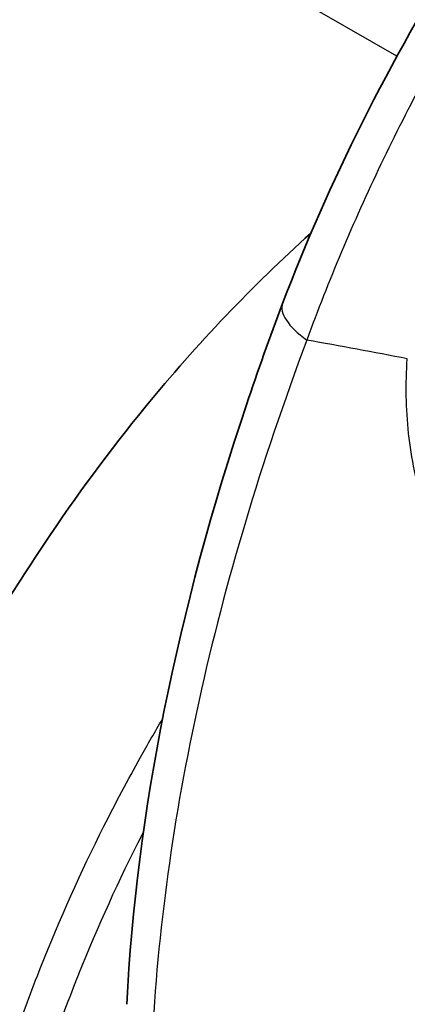
# Model space of a CAD drawing. Units: millimetres. Extents: x 94 to 6947, y 52 to 3143.
# Drawn here: x 1738 to 1748, y 982 to 1006 of the extents above; entities that cross this region are included whole.
import ezdxf

# ---------------------------------------------------------------- set-up
doc = ezdxf.new("R2010")
doc.units = ezdxf.units.MM
doc.header["$LTSCALE"] = 6.5
doc.layers.add('Visible (ISO)', color=7, linetype='Continuous', lineweight=35)
doc.layers.add('Visible Narrow (ISO)', color=7, linetype='Continuous', lineweight=25)

msp = doc.modelspace()

# ---------------------------------------------------------------- linework, layer by layer
at = {"layer": 'Visible (ISO)'}
msp.add_line((1746.719, 1001.792), (1746.719, 1001.792), dxfattribs=at)
for points, knots in [([(1744.582, 998.885), (1745.656, 1001.724), (1747.111, 1004.623), (1750.305, 1009.742), (1752.014, 1012.055), (1753.834, 1014.157)], [0, 0, 0, 0, 0.972891, 0.972891, 1.817741, 1.817741, 1.817741, 1.817741]), ([(1735.365, 971.036), (1734.477, 972.212), (1733.915, 973.402), (1733.448, 974.644), (1733.323, 975.034), (1732.966, 976.406), (1732.772, 977.645), (1733.06, 980.102), (1733.276, 980.827), (1733.754, 982.522), (1734.15, 983.709), (1734.879, 985.581), (1735.169, 986.269), (1736.147, 988.428), (1736.901, 989.879), (1738.131, 991.943), (1738.543, 992.593), (1739.718, 994.345), (1740.508, 995.419), (1742.569, 997.942), (1743.882, 999.316), (1745.243, 1000.542), (1745.247, 1000.545), (1745.251, 1000.549)], [0.000001, 0.000001, 0.000001, 0.000001, 0.448863, 0.448863, 0.650742, 0.650742, 1.149808, 1.149808, 1.4569, 1.4569, 2.160854, 2.160854, 2.572752, 2.572752, 3.461684, 3.461684, 3.880873, 3.880873, 4.615648, 4.615648, 5.702318, 5.702318, 5.705559, 5.705559, 5.705559, 5.705559]), ([(1740.91, 982.359), (1741.132, 986.834), (1742.105, 991.666), (1743.995, 997.291), (1744.28, 998.088), (1744.582, 998.885)], [0, 0, 0, 0, 1.664412, 1.664412, 1.93831, 1.93831, 1.93831, 1.93831])]:
    msp.add_open_spline(points, degree=3, knots=knots, dxfattribs=at)
at = {"layer": 'Visible Narrow (ISO)'}
for p, q in [((1747.273, 1004.714), (1736.166, 1011.127)), ((1742.373, 988.387), (1742.373, 988.387))]:
    msp.add_line(p, q, dxfattribs=at)
msp.add_ellipse((1746.482, 998.166), major_axis=(-1.9, 0.719), ratio=0.367719, start_param=0, end_param=0.942651, dxfattribs=at)
for points, knots in [([(1754.533, 1013.888), (1753.521, 1012.699), (1752.561, 1011.468), (1751.654, 1010.198), (1750.746, 1008.927), (1749.89, 1007.617), (1749.088, 1006.265), (1748.687, 1005.589), (1748.302, 1004.905), (1747.936, 1004.222), (1747.571, 1003.539), (1747.224, 1002.854), (1746.896, 1002.167), (1746.24, 1000.794), (1745.657, 999.413), (1745.152, 998.023)], [0, 0, 0, 0, 0.00468633, 0.00468633, 0.00468633, 0.00937267, 0.00937267, 0.00937267, 0.01171584, 0.01171584, 0.01171584, 0.014059, 0.014059, 0.014059, 0.01874534, 0.01874534, 0.01874534, 0.01874534]), ([(1745.152, 998.023), (1744.066, 995.127), (1743.222, 992.3), (1742.613, 989.535), (1742.004, 986.77), (1741.628, 984.067), (1741.503, 981.429)], [0, 0, 0, 0, 0.00978393, 0.00978393, 0.00978393, 0.01956887, 0.01956887, 0.01956887, 0.01956887]), ([(1749.467, 991.082), (1749.12, 991.503), (1748.816, 991.968), (1748.421, 992.727), (1748.299, 992.991), (1748.082, 993.532), (1747.986, 993.807), (1747.818, 994.366), (1747.747, 994.651), (1747.629, 995.231), (1747.583, 995.526), (1747.486, 996.406), (1747.475, 996.994), (1747.519, 997.582)], [0, 0, 0, 0, 0.001762746, 0.001762746, 0.002644119, 0.002644119, 0.003525491, 0.003525491, 0.004406864, 0.004406864, 0.005288237, 0.005288237, 0.007050983, 0.007050983, 0.007050983, 0.007050983]), ([(1737.723, 979.847), (1737.887, 980.413), (1738.066, 980.979), (1738.454, 982.112), (1738.663, 982.681), (1739.329, 984.367), (1739.824, 985.474), (1740.645, 987.108), (1740.932, 987.648), (1741.399, 988.485), (1741.572, 988.785), (1741.749, 989.084)], [0, 0, 0, 0, 0.0018544, 0.0018544, 0.00370879, 0.00370879, 0.00741758, 0.00741758, 0.00927198, 0.00927198, 0.01031519, 0.01031519, 0.01031519, 0.01031519]), ([(1741.301, 986.428), (1741.294, 986.416), (1741.288, 986.404), (1741.282, 986.391), (1741.278, 986.383), (1741.274, 986.375), (1741.269, 986.367), (1740.718, 985.286), (1740.22, 984.188), (1739.774, 983.071), (1739.772, 983.067), (1739.771, 983.063), (1739.769, 983.06), (1739.546, 982.501), (1739.336, 981.936), (1739.142, 981.372), (1738.946, 980.806), (1738.766, 980.239), (1738.602, 979.674)], [0.021700403, 0.021700403, 0.021700403, 0.021700403, 0.02174119, 0.02174119, 0.02174119, 0.021768708, 0.021768708, 0.021768708, 0.025384702, 0.025384702, 0.025384702, 0.025396826, 0.025396826, 0.025396826, 0.027206167, 0.027206167, 0.027206167, 0.029024944, 0.029024944, 0.029024944, 0.029024944])]:
    msp.add_open_spline(points, degree=3, knots=knots, dxfattribs=at)
msp.add_open_spline([(1747.519, 997.582), (1746.728, 997.733), (1745.939, 997.88), (1745.152, 998.023)], degree=3, dxfattribs=at)

doc.saveas('drawing.dxf')
